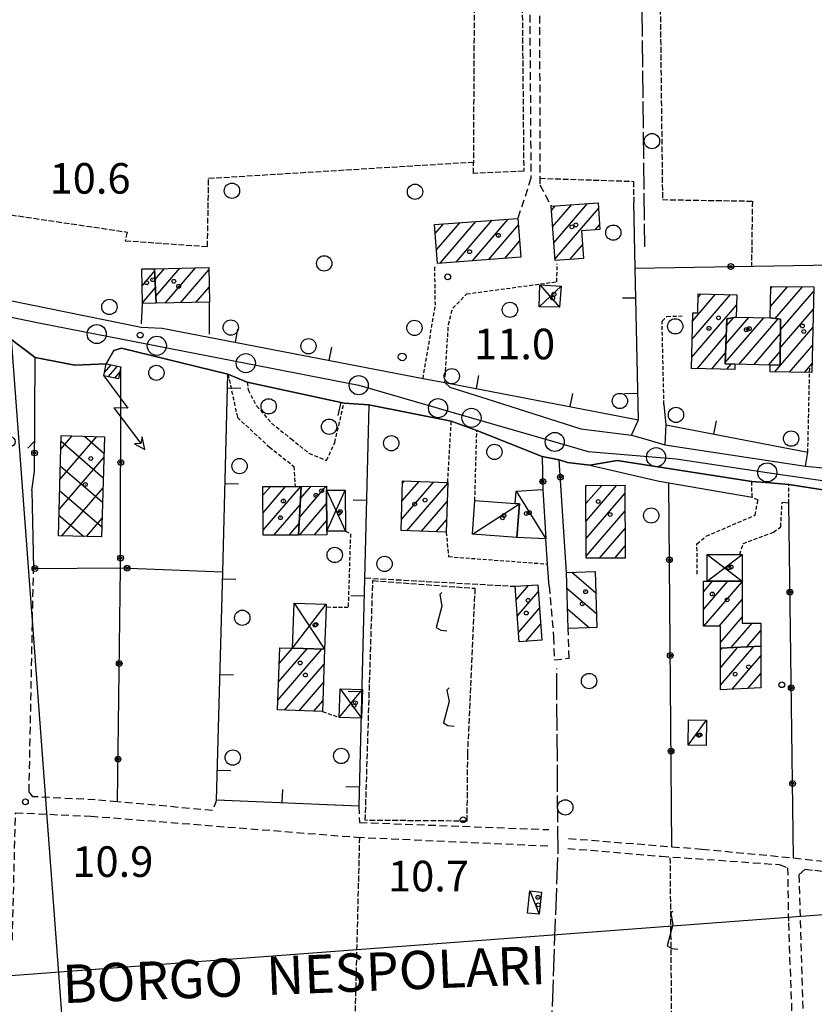
# Model space of a CAD drawing. Extents: x 1740553 to 1744863, y 5045719 to 5048848.
# Drawn here: x 1743018 to 1743226, y 5046647 to 5046905 of the extents above; entities that cross this region are included whole.
import ezdxf

# ---------------------------------------------------------------- set-up
doc = ezdxf.new("R2010")
doc.units = 0
for name, pattern in [('C', [10, 5, 5]), ('L17', [8, 7, -1]), ('L3', [1.5, 1, -0.5]), ('L5', [2, 1.5, -0.5]), ('L7', [3, 2, -1])]:
    doc.linetypes.add(name, pattern=pattern)
for name, color, linetype in [('11B2', 1, 'C'), ('11D4', 1, 'C'), ('14F6', 4, 'C'), ('16A1', 1, 'C'), ('17A1', 1, 'C'), ('17B2', 1, 'C'), ('17C3', 1, 'C'), ('17D4', 1, 'C'), ('17I9', 1, 'C'), ('19A1', 1, 'C'), ('19B2', 1, 'C'), ('19C3', 2, 'C'), ('1A1', 4, 'C'), ('1AJ36', 1, 'C'), ('1AP41', 7, 'CONTINUOUS'), ('1B2', 4, 'C'), ('1C3', 1, 'C'), ('1D4', 1, 'C'), ('1I9', 4, 'C'), ('21I9', 1, 'C'), ('21J10', 1, 'C'), ('24J10', 1, 'C'), ('24J10A', 1, 'C'), ('298', 7, 'CONTINUOUS'), ('2E5', 3, 'C'), ('2J10', 2, 'L7'), ('2L12', 1, 'L3'), ('3A1', 1, 'C'), ('3B2', 1, 'C'), ('4E5', 2, 'L17'), ('4J10B', 3, 'C'), ('5A1', 2, 'L5'), ('5F6', 1, 'C'), ('5I9', 2, 'L5'), ('5J10', 2, 'L5'), ('8J10', 4, 'C'), ('A2E5', 1, 'C'), ('I2E5', 7, 'CONTINUOUS'), ('N2P16', 2, 'C')]:
    doc.layers.add(name, color=color, linetype=linetype)

# ---------------------------------------------------------------- blocks, each defined once
blk = doc.blocks.new('5F6')
at = {"layer": '5F6'}
blk.add_circle((0, 0), 2, dxfattribs=at)
blk = doc.blocks.new('1AJ36')
at = {"layer": '1AJ36'}
for radius in [0.5, 0.01]:
    blk.add_circle((0, 0), radius, dxfattribs=at)
blk = doc.blocks.new('11B2')
at = {"layer": '11B2'}
blk.add_circle((0, 0), 0.75, dxfattribs=at)
blk = doc.blocks.new('4J10B')
at = {"layer": '4J10B'}
blk.add_circle((-0.05359, 0.01837), 1.00716, dxfattribs=at)
blk = doc.blocks.new('11D4')
at = {"layer": '11D4'}
for radius in [0.5, 0.01]:
    blk.add_circle((0, 0), radius, dxfattribs=at)
blk = doc.blocks.new('24J10')
at = {"layer": '24J10'}
for p, q in [((14.70259, 16.37623), (11.8266, 14.60196)), ((14.23736, 13.31158), (14.70259, 16.37623)), ((7.00509, 5.2064), (13.60295, 14.88423)), ((11.8266, 14.60196), (13.56066, 14.88423)), ((13.60295, 14.88423), (14.23736, 13.31158)), ((-0.01571, 0.00456), (5.94774, 8.71461)), ((5.94774, 8.71461), (7.00509, 5.2064))]:
    blk.add_line(p, q, dxfattribs=at)
blk = doc.blocks.new('N2P16')
at = {"layer": 'N2P16'}
blk.add_circle((0, -0.00928), 2.5, dxfattribs=at)
blk = doc.blocks.new('19B2')
at = {"layer": '19B2'}
for centre, radius in [((0, 0), 0.75), ((0, -0.02417), 0.32738)]:
    blk.add_circle(centre, radius, dxfattribs=at)
blk = doc.blocks.new('19C3')
at = {"layer": '19C3'}
for points in [[(-6.32083, -0.02486), (-4.55306, 1.74291)], [(6.17917, -0.02486), (7.94694, -1.79262)]]:
    blk.add_lwpolyline(points, dxfattribs=at)
blk.add_circle((-0.07083, -0.02486), 1.25, dxfattribs=at)
blk = doc.blocks.new('19A1')
at = {"layer": '19A1'}
blk.add_line((0, 0), (0, 3.50512), dxfattribs=at)
blk = doc.blocks.new('21J10')
at = {"layer": '21J10'}
for p, q in [((0.52138, 5.54047), (-0.0695, 5.01911)), ((-0.0695, 5.01911), (0.52451, 1.99602)), ((0.52451, 1.99602), (-0.95702, -3.53226)), ((-0.95702, -3.53226), (0.22472, -4.25239)), ((0.22472, -4.25239), (1.83546, -4.45339))]:
    blk.add_line(p, q, dxfattribs=at)
blk = doc.blocks.new('21I9')
at = {"layer": '21I9'}
for p, q in [((-1.31112, 10.00043), (-1.90323, 9.47621)), ((-1.90323, 9.47621), (-1.31112, 6.45189)), ((-1.31112, 6.45189), (-2.79141, 0.92746)), ((-2.79141, 0.92746), (-1.60717, 0.20162)), ((-1.60717, 0.20162), (0, 0))]:
    blk.add_line(p, q, dxfattribs=at)

msp = doc.modelspace()

# ---------------------------------------------------------------- linework, layer by layer
at = {"layer": '16A1'}
for p, q in [((1743084.5052, 5045907.64458), (1742876.71708, 5048681.44165)), ((1740716.94743, 5046482.41389), (1743965.85922, 5046725.7683))]:
    msp.add_line(p, q, dxfattribs=at)
at = {"layer": '17A1'}
for p, q in [((1743157.40962, 5046854.64783, -3333), (1743158.41618, 5046855.8174, -3333)), ((1743157.71829, 5046850.4066, -3333), (1743162.63761, 5046856.12258, -3333)), ((1743158.02696, 5046846.16537, -3333), (1743166.85905, 5046856.42775, -3333)), ((1743158.33462, 5046841.92407, -3333), (1743169.7048, 5046855.13556, -3333)), ((1743132.4941, 5046841.15685, -3333), (1743141.89728, 5046852.0828, -3333)), ((1743136.72191, 5046841.47053, -3333), (1743146.12786, 5046852.3997, -3333)), ((1743127.02619, 5046848.60202, -3333), (1743129.20354, 5046851.13197, -3333)), ((1743127.34309, 5046844.37144, -3333), (1743133.43512, 5046851.44894, -3333)), ((1743128.26621, 5046840.84417, -3333), (1743137.6657, 5046851.76583, -3333)), ((1743140.9498, 5046841.78321, -3333), (1743148.77064, 5046850.87166, -3333)), ((1743168.87774, 5046849.57468, -3333), (1743170.01347, 5046850.89433, -3333)), ((1743145.17769, 5046842.09589, -3333), (1743149.08761, 5046846.64008, -3333)), ((1743162.20547, 5046841.82188, -3333), (1743165.51669, 5046845.66934, -3333)), ((1743053.70249, 5046836.59779, -3333), (1743056.18061, 5046839.47722, -3333)), ((1743053.90875, 5046832.23758, -3333), (1743060.21098, 5046839.56148, -3333)), ((1743056.29881, 5046830.41481, -3333), (1743064.24235, 5046839.64583, -3333)), ((1743060.32642, 5046830.49586, -3333), (1743067.74046, 5046839.11055, -3333)), ((1743050.27592, 5046834.97316, -3333), (1743053.59729, 5046838.8324, -3333)), ((1743050.36308, 5046830.47565, -3333), (1743053.80355, 5046834.47219, -3333)), ((1743064.3541, 5046830.57592, -3333), (1743067.82855, 5046834.61411, -3333)), ((1743214.71386, 5046829.5401, -3333), (1743219.16912, 5046834.71685, -3333)), ((1743214.81114, 5046834.25302, -3333), (1743215.24753, 5046834.76008, -3333)), ((1743215.97557, 5046826.40626, -3333), (1743223.08978, 5046834.67255, -3333)), ((1743194.2537, 5046821.02329, -3333), (1743204.25751, 5046832.64713, -3333)), ((1743194.34822, 5046825.73299, -3333), (1743200.36729, 5046832.7268, -3333)), ((1743195.78696, 5046832.00461, -3333), (1743196.47615, 5046832.80541, -3333)), ((1743217.35808, 5046823.41385, -3333), (1743226.00381, 5046833.45968, -3333)), ((1743194.15919, 5046816.31359, -3333), (1743205.83191, 5046829.8777, -3333)), ((1743217.32353, 5046818.77383, -3333), (1743225.91022, 5046828.75105, -3333)), ((1743202.90694, 5046814.88882, -3333), (1743212.9791, 5046826.59099, -3333)), ((1743203.0781, 5046819.6865, -3333), (1743209.08795, 5046826.66959, -3333)), ((1743203.24919, 5046824.48518, -3333), (1743205.07411, 5046826.60562, -3333)), ((1743206.44203, 5046814.39542, -3333), (1743216.70786, 5046826.32371, -3333)), ((1743215.8478, 5046812.46032, -3333), (1743225.81571, 5046824.04135, -3333)), ((1743195.50571, 5046813.27937, -3333), (1743203.16802, 5046822.18144, -3333)), ((1743210.3331, 5046814.31781, -3333), (1743217.35043, 5046822.47155, -3333)), ((1743219.73994, 5046812.38179, -3333), (1743225.72112, 5046819.33265, -3333)), ((1743199.39777, 5046813.20184, -3333), (1743202.99686, 5046817.38376, -3333)), ((1743214.22424, 5046814.23921, -3333), (1743217.31589, 5046817.83153, -3333)), ((1743203.28984, 5046813.12431, -3333), (1743204.43202, 5046814.45146, -3333)), ((1743223.63101, 5046812.30418, -3333), (1743225.62753, 5046814.62402, -3333)), ((1743081.9075, 5046780.17204, -3333), (1743083.86243, 5046782.44463, -3333)), ((1743081.93654, 5046775.607, -3333), (1743087.84398, 5046782.47108, -3333)), ((1743081.96658, 5046771.04202, -3333), (1743091.82737, 5046782.49968, -3333)), ((1743091.45963, 5046774.38171, -3333), (1743098.48334, 5046782.54393, -3333)), ((1743091.73582, 5046779.30359, -3333), (1743094.50278, 5046782.51755, -3333)), ((1743118.14642, 5046773.81225, -3333), (1743126.62977, 5046783.66939, -3333)), ((1743118.30367, 5046778.59484, -3333), (1743122.78015, 5046783.79624, -3333)), ((1743118.461, 5046783.37644, -3333), (1743118.93053, 5046783.92309, -3333)), ((1743119.58059, 5046770.87987, -3333), (1743130.27734, 5046783.30778, -3333)), ((1743166.41893, 5046782.55896, -3333), (1743166.58046, 5046782.74556, -3333)), ((1743166.4452, 5046777.99069, -3333), (1743170.56009, 5046782.77087, -3333)), ((1743166.47154, 5046773.42143, -3333), (1743174.5398, 5046782.79518, -3333)), ((1743166.49789, 5046768.85216, -3333), (1743176.6364, 5046780.6325, -3333)), ((1743084.80218, 5046769.73803, -3333), (1743091.64514, 5046777.68914, -3333)), ((1743091.45637, 5046769.77914, -3333), (1743098.55028, 5046778.02184, -3333)), ((1743123.42836, 5046770.75088, -3333), (1743130.11633, 5046778.52189, -3333)), ((1743166.52424, 5046764.2829, -3333), (1743176.66459, 5046776.06538, -3333)), ((1743088.78189, 5046769.76234, -3333), (1743091.36887, 5046772.76826, -3333)), ((1743095.43508, 5046769.80337, -3333), (1743098.58216, 5046773.45901, -3333)), ((1743127.27706, 5046770.62296, -3333), (1743129.95631, 5046773.73609, -3333)), ((1743170.00659, 5046763.73039, -3333), (1743176.69278, 5046771.49826, -3333)), ((1743173.98537, 5046763.75362, -3333), (1743176.7209, 5046766.93214, -3333)), ((1743148.14954, 5046752.78824, -3333), (1743151.44885, 5046756.62076, -3333)), ((1743197.16561, 5046750.32301, -3333), (1743203.52413, 5046757.71231, -3333)), ((1743197.16602, 5046754.92336, -3333), (1743199.56664, 5046757.71274, -3333)), ((1743197.32289, 5046745.90696, -3333), (1743207.31287, 5046757.51471, -3333)), ((1743148.4499, 5046748.53737, -3333), (1743153.95877, 5046754.93835, -3333)), ((1743201.27954, 5046745.90447, -3333), (1743207.31153, 5046752.91329, -3333)), ((1743148.75025, 5046744.28649, -3333), (1743154.25913, 5046750.68747, -3333)), ((1743150.70392, 5046741.95666, -3333), (1743154.55949, 5046746.4366, -3333)), ((1743201.62503, 5046741.70712, -3333), (1743207.31012, 5046748.31286, -3333)), ((1743204.40989, 5046740.34416, -3333), (1743209.93545, 5046746.76345, -3333)), ((1743208.52161, 5046740.52077, -3333), (1743212.19166, 5046744.78623, -3333)), ((1743085.85333, 5046726.58361, -3333), (1743097.32962, 5046739.91835, -3333)), ((1743086.01797, 5046731.37478, -3333), (1743093.48553, 5046740.05163, -3333)), ((1743086.18268, 5046736.16495, -3333), (1743089.64245, 5046740.18499, -3333)), ((1743201.62274, 5046730.47742, -3333), (1743210.33306, 5046740.59829, -3333)), ((1743201.62407, 5046735.07885, -3333), (1743206.22234, 5046740.42176, -3333)), ((1743201.62541, 5046739.68028, -3333), (1743202.11162, 5046740.24523, -3333)), ((1743204.69645, 5046729.44901, -3333), (1743212.19263, 5046738.15911, -3333)), ((1743087.56151, 5046723.96962, -3333), (1743097.9113, 5046735.99544, -3333)), ((1743208.83939, 5046729.66406, -3333), (1743212.19122, 5046733.55868, -3333)), ((1743091.40567, 5046723.83535, -3333), (1743097.74666, 5046731.20427, -3333)), ((1743095.24876, 5046723.70199, -3333), (1743097.58202, 5046726.41311, -3333))]:
    msp.add_line(p, q, dxfattribs=at)
at = {"layer": '17B2'}
for p, q in [((1743028.80143, 5046784.34071, -3333), (1743038.41872, 5046795.51435, -3333)), ((1743029.02151, 5046792.26107, -3333), (1743031.97384, 5046795.6915, -3333)), ((1743035.22493, 5046795.60206, -3333), (1743040.32234, 5046791.21508, -3333)), ((1743029.07775, 5046794.29516, -3333), (1743040.14411, 5046784.77112, -3333)), ((1743028.58242, 5046776.41942, -3333), (1743040.28934, 5046790.02216, -3333)), ((1743028.89944, 5046787.85219, -3333), (1743039.96588, 5046778.32716, -3333)), ((1743028.72022, 5046781.40815, -3333), (1743039.78758, 5046771.88419, -3333)), ((1743029.26749, 5046769.54971, -3333), (1743040.07026, 5046782.10188, -3333)), ((1743028.54199, 5046774.96419, -3333), (1743035.01694, 5046769.39166, -3333)), ((1743035.71238, 5046769.37255, -3333), (1743039.85118, 5046774.18159, -3333))]:
    msp.add_line(p, q, dxfattribs=at)
at = {"layer": '17C3'}
for p, q in [((1743148.18875, 5046781.23856, -3333), (1743155.90858, 5046768.76702, -3333)), ((1743136.71205, 5046770.02491, -3333), (1743149.05622, 5046777.91873, -3333)), ((1743193.14847, 5046714.79508, -3333), (1743198.00763, 5046721.36804, -3333)), ((1743151.7732, 5046676.69555, -3333), (1743154.18902, 5046670.59231, -3333))]:
    msp.add_line(p, q, dxfattribs=at)
at = {"layer": '17D4'}
for p, q in [((1743154.18059, 5046829.48579, -3333), (1743159.91414, 5046834.85557, -3333)), ((1743154.34726, 5046835.21383, -3333), (1743159.55965, 5046829.3321, -3333)), ((1743098.5264, 5046781.48708, -3333), (1743103.51092, 5046770.80143, -3333)), ((1743098.6013, 5046770.76664, -3333), (1743103.42873, 5046781.52534, -3333)), ((1743198.13748, 5046757.713, -3333), (1743207.32073, 5046764.72017, -3333)), ((1743198.13767, 5046764.72632, -3333), (1743207.31318, 5046757.71131, -3333)), ((1743089.68763, 5046740.18436, -3333), (1743098.45539, 5046751.68049, -3333)), ((1743090.09749, 5046751.97109, -3333), (1743098.0456, 5046739.89275, -3333)), ((1743101.85433, 5046722.10271, -3333), (1743107.98667, 5046729.35171, -3333)), ((1743102.12535, 5046729.57058, -3333), (1743107.70766, 5046721.88325, -3333))]:
    msp.add_line(p, q, dxfattribs=at)
at = {"layer": '17I9'}
for p, q in [((1743162.76777, 5046760.03303, -3333), (1743169.02939, 5046754.64409, -3333)), ((1743168.70106, 5046760.20567, -3333), (1743168.87051, 5046760.0589, -3333)), ((1743161.474, 5046755.86934, -3333), (1743169.18827, 5046749.22928, -3333)), ((1743161.63288, 5046750.45453, -3333), (1743167.35528, 5046745.52966, -3333))]:
    msp.add_line(p, q, dxfattribs=at)
at = {"layer": '1A1'}
for points in [[(1743157.33096, 5046855.73811, 15.063), (1743169.59718, 5046856.62584, 15.063), (1743170.10266, 5046849.66343, 15.063), (1743165.25592, 5046849.31141, 15.063), (1743165.77351, 5046842.08013, 15.063), (1743158.36309, 5046841.5441, 15.063), (1743157.33096, 5046855.73811, 15.063)], [(1743127.6109, 5046840.79609, 17.223), (1743126.84989, 5046850.95566, 17.223), (1743148.64208, 5046852.58803, 17.223), (1743149.40458, 5046842.4085, 17.223), (1743127.6109, 5046840.79609, 17.223)], [(1743053.56917, 5046839.42201, 12.967), (1743053.99659, 5046830.36873, 12.967), (1743050.36641, 5046830.29739, 12.967), (1743050.18981, 5046839.3494, 12.967), (1743053.56917, 5046839.42201, 12.967)], [(1743053.56917, 5046839.42201, 16.887), (1743067.72902, 5046839.71845, 16.887), (1743067.90704, 5046830.64749, 16.887), (1743053.99659, 5046830.36873, 16.887), (1743053.56917, 5046839.42201, 16.887)], [(1743214.68322, 5046814.23047, 14.023), (1743217.28895, 5046814.26819, 14.023), (1743217.37948, 5046826.24765, 14.023), (1743214.65249, 5046826.55687, 14.023), (1743214.82198, 5046834.76431, 14.023), (1743226.02773, 5046834.63989, 14.023), (1743225.58061, 5046812.26468, 14.023), (1743214.64957, 5046812.48389, 14.023), (1743214.68322, 5046814.23047, 14.023)], [(1743205.40748, 5046814.41621, 14.023), (1743205.38202, 5046813.08245, 14.023), (1743194.09854, 5046813.30735, 14.023), (1743194.3917, 5046827.91054, 14.023), (1743195.70951, 5046827.88389, 14.023), (1743195.80217, 5046832.81911, 14.023), (1743205.88565, 5046832.61464, 14.023), (1743205.77031, 5046826.737, 14.023), (1743203.31299, 5046826.27111, 14.023), (1743202.89344, 5046814.5067, 14.023), (1743205.40748, 5046814.41621, 14.023)], [(1743214.68322, 5046814.23047, 16.327), (1743205.40748, 5046814.41621, 16.327), (1743202.89344, 5046814.5067, 16.327), (1743203.31299, 5046826.27111, 16.327), (1743205.77031, 5046826.737, 16.327), (1743214.65249, 5046826.55687, 16.327), (1743217.37948, 5046826.24765, 16.327), (1743217.28895, 5046814.26819, 16.327), (1743214.68322, 5046814.23047, 16.327)], [(1743091.91658, 5046782.50034, 15.574), (1743091.20079, 5046769.77705, 15.574), (1743081.97428, 5046769.72077, 15.574), (1743081.89271, 5046782.43148, 15.574), (1743090.34995, 5046782.4883, 15.574), (1743091.91658, 5046782.50034, 15.574)], [(1743091.91658, 5046782.50034, 17.478), (1743098.5174, 5046782.54447, 17.478), (1743098.5264, 5046781.48708, 17.478), (1743098.6013, 5046770.76664, 17.478), (1743098.60884, 5046769.82247, 17.478), (1743091.20079, 5046769.77705, 17.478), (1743091.91658, 5046782.50034, 17.478)], [(1743118.47916, 5046783.93742, 17.606), (1743130.28534, 5046783.54907, 17.606), (1743129.84894, 5046770.5368, 17.606), (1743118.05136, 5046770.9308, 17.606), (1743118.47916, 5046783.93742, 17.606)], [(1743166.418, 5046782.74543, 14.566), (1743176.62289, 5046782.80779, 14.566), (1743176.74017, 5046763.76942, 14.566), (1743166.52807, 5046763.70952, 14.566), (1743166.418, 5046782.74543, 14.566)], [(1743153.82825, 5046756.78796, 13.256), (1743154.85514, 5046742.24855, 13.256), (1743148.92313, 5046741.83129, 13.256), (1743147.89716, 5046756.37177, 13.256), (1743153.82825, 5046756.78796, 13.256)], [(1743201.62581, 5046740.22388, 14.95), (1743201.62355, 5046745.90416, 14.95), (1743197.16542, 5046745.9072, 14.95), (1743197.16549, 5046757.71541, 14.95), (1743198.13748, 5046757.713, 14.95), (1743207.31318, 5046757.71131, 14.95), (1743207.3097, 5046746.76534, 14.95), (1743212.19102, 5046746.76291, 14.95), (1743212.19247, 5046740.67839, 14.95), (1743201.62581, 5046740.22388, 14.95)], [(1743098.0456, 5046739.89275, 14.838), (1743097.48599, 5046723.62486, 14.838), (1743085.76568, 5046724.03168, 14.838), (1743086.32521, 5046740.30057, 14.838), (1743089.68763, 5046740.18436, 14.838), (1743098.0456, 5046739.89275, 14.838)], [(1743201.62581, 5046740.22388, 17.782), (1743212.19247, 5046740.67839, 17.782), (1743212.19004, 5046729.83882, 17.782), (1743201.62243, 5046729.28996, 17.782), (1743201.62581, 5046740.22388, 17.782)]]:
    msp.add_polyline3d(points, close=True, dxfattribs=at)
at = {"layer": '1AP41'}
msp.add_polyline3d([(1743015.19182, 5046821.64519, 9.97), (1743022.29682, 5046816.23019, 10.342), (1743032.69129, 5046814.17659, 10.671), (1743040.8724, 5046814.58581, 13.048), (1743042.94285, 5046818.00736, 10.392), (1743044.93334, 5046818.62682, 10.392), (1743072.76826, 5046811.87422, 10.44), (1743077.83434, 5046809.72638, 10.12), (1743103.14144, 5046804.2928, 10.26), (1743109.62033, 5046803.78222, 10.227), (1743131.20454, 5046799.51496, 10.19), (1743137.87699, 5046797.14344, 10.52), (1743154.99714, 5046790.34744, 10.387), (1743159.46679, 5046789.46772, 10.352), (1743161.64376, 5046788.74924, 10.335), (1743167.49675, 5046788.01225, 10.29), (1743174.57031, 5046789.28324, 10.63), (1743209.81798, 5046783.78591, 10.774), (1743214.66989, 5046783.38613, 10.446), (1743219.52288, 5046782.98543, 10.118), (1743266.38431, 5046775.67925, 10.07)], dxfattribs=at)
at = {"layer": '1B2'}
msp.add_polyline3d([(1743039.71421, 5046769.26212, 16.758), (1743028.39319, 5046769.57347, 16.758), (1743029.11867, 5046795.77048, 16.758), (1743040.43977, 5046795.45813, 16.758), (1743039.71421, 5046769.26212, 16.758)], close=True, dxfattribs=at)
at = {"layer": '1C3'}
for points in [[(1743148.38991, 5046769.14055, 14.226), (1743149.05622, 5046777.91873, 14.226), (1743147.93765, 5046778.00343, 14.226), (1743148.18875, 5046781.23856, 14.226), (1743155.19878, 5046781.69745, 14.226), (1743155.90858, 5046768.76702, 14.226), (1743148.38991, 5046769.14055, 14.226)], [(1743137.37835, 5046778.8031, 14.745), (1743147.93765, 5046778.00343, 14.745), (1743149.05622, 5046777.91873, 14.745), (1743148.38991, 5046769.14055, 14.745), (1743136.71205, 5046770.02491, 14.745), (1743137.37835, 5046778.8031, 14.745)], [(1743193.26938, 5046721.4554, 13.251), (1743198.00763, 5046721.36804, 13.251), (1743197.88809, 5046714.7028, 13.251), (1743193.14847, 5046714.79508, 13.251), (1743193.26938, 5046721.4554, 13.251)], [(1743151.7732, 5046676.69555, 13.659), (1743154.78883, 5046676.38889, 13.659), (1743154.18902, 5046670.59231, 13.659), (1743151.18029, 5046670.90048, 13.659), (1743151.7732, 5046676.69555, 13.659)]]:
    msp.add_polyline3d(points, close=True, dxfattribs=at)
at = {"layer": '1D4'}
for points in [[(1743159.91414, 5046834.85557, 13.353), (1743159.55965, 5046829.3321, 13.353), (1743154.18059, 5046829.48579, 13.353), (1743154.34726, 5046835.21383, 13.353), (1743159.91414, 5046834.85557, 13.353)], [(1743098.5264, 5046781.48708, 17.193), (1743103.42873, 5046781.52534, 17.193), (1743103.51092, 5046770.80143, 17.193), (1743098.6013, 5046770.76664, 17.193), (1743098.5264, 5046781.48708, 17.193)], [(1743198.13748, 5046757.713, 14.134), (1743198.13767, 5046764.72632, 14.134), (1743206.68592, 5046764.71976, 14.134), (1743207.32073, 5046764.72017, 14.134), (1743207.31318, 5046757.71131, 14.134), (1743198.13748, 5046757.713, 14.134)], [(1743089.68763, 5046740.18436, 14.239), (1743090.09749, 5046751.97109, 14.239), (1743098.45539, 5046751.68049, 14.239), (1743098.42886, 5046750.8832, 14.239), (1743098.0456, 5046739.89275, 14.239), (1743089.68763, 5046740.18436, 14.239)], [(1743102.12535, 5046729.57058, 14.461), (1743107.98667, 5046729.35171, 14.461), (1743107.70766, 5046721.88325, 14.461), (1743101.85433, 5046722.10271, 14.461), (1743102.12535, 5046729.57058, 14.461)]]:
    msp.add_polyline3d(points, close=True, dxfattribs=at)
at = {"layer": '1I9'}
msp.add_polyline3d([(1743161.35272, 5046759.99222, 13.382), (1743168.86621, 5046760.21002, 13.382), (1743169.29564, 5046745.58675, 13.382), (1743161.78244, 5046745.36496, 13.382), (1743161.35272, 5046759.99222, 13.382)], close=True, dxfattribs=at)
at = {"layer": '24J10A'}
for p, q in [((1743040.43721, 5046812.2686, -3333), (1743042.19293, 5046814.30864, -3333)), ((1743041.43892, 5046811.13313, -3333), (1743043.86913, 5046813.95581, -3333)), ((1743043.13265, 5046810.80067, -3333), (1743044.49073, 5046812.37867, -3333))]:
    msp.add_line(p, q, dxfattribs=at)
at = {"layer": '298'}
for points in [[(1743005.79135, 5046833.13634, 9.88), (1743050.05931, 5046824.15467, 9.48), (1743055.56481, 5046823.86603, 9.849), (1743123.80859, 5046810.70196, 9.92), (1743129.51223, 5046809.65592, 9.96), (1743130.78617, 5046808.44757, 9.89), (1743140.4785, 5046805.40467, 9.88), (1743165.12148, 5046797.55047, 9.82), (1743178.33525, 5046795.92367, 9.77), (1743182.71209, 5046794.66292, 9.635), (1743187.08893, 5046793.40217, 9.5), (1743223.9057, 5046787.76361, 9.49), (1743229.38034, 5046787.27108, 9.57)], [(1743266.38431, 5046775.67925, 10.07), (1743219.52288, 5046782.98543, 10.118), (1743214.66989, 5046783.38613, 10.446), (1743209.81798, 5046783.78591, 10.774), (1743174.57031, 5046789.28324, 10.63), (1743167.49675, 5046788.01225, 10.29), (1743161.64376, 5046788.74924, 10.335), (1743159.46679, 5046789.46772, 10.352), (1743154.99714, 5046790.34744, 10.387), (1743137.87699, 5046797.14344, 10.52), (1743131.20454, 5046799.51496, 10.19), (1743109.62033, 5046803.78222, 10.227), (1743103.14144, 5046804.2928, 10.26), (1743077.83434, 5046809.72638, 10.12), (1743072.76826, 5046811.87422, 10.44), (1743044.93334, 5046818.62682, 10.392), (1743042.94285, 5046818.00736, 10.392), (1743040.8724, 5046814.58581, 13.048), (1743032.69129, 5046814.17659, 10.671), (1743022.29682, 5046816.23019, 10.342), (1743015.19182, 5046821.64519, 9.97)]]:
    msp.add_polyline3d(points, dxfattribs=at)
at = {"layer": '2E5'}
for points in [[(1743006.28153, 5046836.94197, 9.88), (1743005.79135, 5046833.13634, 9.88), (1743050.05931, 5046824.15467, 9.48)], [(1743040.8724, 5046814.58581, 13.048), (1743042.94285, 5046818.00736, 10.392), (1743044.93334, 5046818.62682, 10.392), (1743072.76826, 5046811.87422, 10.44)], [(1743129.51223, 5046809.65592, 9.96), (1743130.78617, 5046808.44757, 9.89), (1743140.4785, 5046805.40467, 9.88), (1743165.12148, 5046797.55047, 9.82), (1743178.33525, 5046795.92367, 9.77), (1743180.19019, 5046799.93283, 9.77)], [(1743187.31172, 5046798.58181, 9.52), (1743187.08893, 5046793.40217, 9.5), (1743223.9057, 5046787.76361, 9.49), (1743224.49927, 5046791.44762, 9.49)], [(1743167.49675, 5046788.01225, 10.29), (1743174.57031, 5046789.28324, 10.63), (1743209.81798, 5046783.78591, 10.774)], [(1743219.52288, 5046782.98543, 10.118), (1743266.38431, 5046775.67925, 10.07), (1743281.16398, 5046772.92313, 10.07), (1743290.70993, 5046770.69665, 10.07), (1743303.99105, 5046766.39011, 10.07), (1743321.46555, 5046760.09901, 10.022)]]:
    msp.add_polyline3d(points, dxfattribs=at)
at = {"layer": '2J10'}
for points in [[(1742984.73586, 5046958.58277, 11.339), (1743100.66588, 5046946.43345, 10.414), (1743146.64895, 5046939.98124, 10.414), (1743153.36587, 5046939.6269, 10.43), (1743154.29108, 5046911.58379, 10.478), (1743154.378, 5046861.36686, 10.622), (1743157.33096, 5046855.73811, 10.574)], [(1742984.7103, 5046955.05465, 11.354), (1743054.38103, 5046947.73018, 10.558), (1743134.83664, 5046938.8848, 10.238), (1743151.52769, 5046935.82259, 10.526), (1743152.04034, 5046863.07922, 10.574), (1743148.64208, 5046852.58803, 10.574)], [(1743069.79833, 5046700.48194, 10.26), (1743068.69293, 5046697.76652, 10.652), (1743043.83758, 5046699.99459, 10.73), (1743038.05511, 5046700.51322, 10.748), (1743021.68039, 5046701.34765, 10.748), (1743020.7235, 5046702.60783, 10.764), (1743021.88761, 5046761.02785, 11.07)], [(1743156.8085, 5046756.43151, 11.014), (1743157.9686, 5046743.13967, 10.726), (1743158.12274, 5046737.11875, 10.678), (1743162.0603, 5046737.58518, 10.726), (1743161.78244, 5046745.36496, 10.39)], [(1743107.02524, 5046698.8867, 10.26), (1743107.17179, 5046694.62732, 10.7), (1743156.69704, 5046692.7548, 10.556)], [(1743016.35711, 5046663.82948, 11.036), (1743017.16893, 5046697.13551, 10.876), (1743036.84548, 5046696.27059, 10.556), (1743106.47498, 5046690.75506, 10.748), (1743156.43696, 5046688.48802, 10.652)], [(1743161.89348, 5046690.43318, 10.042), (1743188.9386, 5046688.26683, 10.29), (1743196.80538, 5046687.63755, 10.362), (1743220.78694, 5046685.36007, 10.598), (1743262.44999, 5046680.60197, 10.794), (1743300.79386, 5046676.1328, 11.034), (1743318.62459, 5046677.41725, 10.71)], [(1743161.6567, 5046687.83698, 10.154), (1743186.15454, 5046685.78972, 10.49), (1743216.9844, 5046683.61301, 10.538), (1743219.19315, 5046682.79159, 10.538), (1743219.41133, 5046668.3641, 10.762), (1743220.55261, 5046637.64938, 11.162), (1743221.82889, 5046570.50723, 10.186), (1743220.03265, 5046568.95458, 10.186), (1743213.7929, 5046567.43717, 10.186), (1743161.31252, 5046564.08192, 10.09)], [(1743330.8684, 5046562.06344, 10.442), (1743329.4151, 5046568.18364, 10.538), (1743307.37924, 5046567.5009, 10.298), (1743301.89663, 5046567.88554, 10.346), (1743295.2741, 5046569.79146, 10.346), (1743287.19793, 5046572.49311, 10.394), (1743273.23085, 5046573.29128, 10.314), (1743238.36818, 5046573.34069, 10.282), (1743225.09148, 5046572.96903, 10.298), (1743224.37186, 5046591.15897, 10.714), (1743223.55767, 5046636.96182, 11.034), (1743222.2171, 5046681.00828, 10.602), (1743223.74315, 5046682.39226, 10.506), (1743226.2957, 5046682.10908, 10.698), (1743299.33714, 5046673.716, 10.986), (1743308.12761, 5046673.62226, 10.36)]]:
    msp.add_polyline3d(points, dxfattribs=at)
at = {"layer": '2L12'}
for p, q in [((1743224.49927, 5046791.44762, 9.49), (1743224.98889, 5046813.67056, 9.95)), ((1743130.28534, 5046783.54907, 10.53), (1743131.20454, 5046799.51496, 10.19)), ((1743137.37835, 5046778.8031, 10.52), (1743137.87699, 5046797.14344, 10.52)), ((1743219.48841, 5046778.11675, 10.646), (1743219.52288, 5046782.98543, 10.118)), ((1743097.48599, 5046723.62486, 11.542), (1743101.85433, 5046722.10271, 11.686))]:
    msp.add_line(p, q, dxfattribs=at)
for points in [[(1743123.80859, 5046810.70196, 9.92), (1743127.04232, 5046829.86998, 10.16), (1743126.893, 5046840.01721, 10.16)], [(1743129.51223, 5046809.65592, 9.96), (1743130.4546, 5046824.79013, 10.09), (1743131.56767, 5046829.07668, 10.05), (1743135.2439, 5046832.83112, 10.05), (1743158.77777, 5046836.00804, 10.06), (1743158.94558, 5046840.66305, 10.06)], [(1743186.85563, 5046803.93425, 10.47), (1743186.35511, 5046825.67884, 10.29), (1743187.63826, 5046826.95838, 10.29), (1743191.96895, 5046827.09022, 10.3)], [(1743072.76826, 5046811.87422, 10.44), (1743075.24947, 5046800.50663, 10.25), (1743083.60872, 5046792.7806, 10.25), (1743090.03726, 5046787.70705, 10.44), (1743090.34995, 5046782.4883, 10.45)], [(1743077.83434, 5046809.72638, 10.12), (1743078.047, 5046807.71745, 10.26), (1743080.26511, 5046803.531, 10.26), (1743084.19362, 5046798.99027, 10.26), (1743089.28232, 5046794.96067, 10.26), (1743093.95488, 5046791.15764, 10.26), (1743098.5935, 5046789.28066, 10.26), (1743100.70082, 5046793.99069, 10.26), (1743103.14144, 5046804.2928, 10.26)], [(1743195.5611, 5046759.57296, 10.806), (1743195.48713, 5046767.46931, 10.806), (1743197.91276, 5046769.49634, 10.854), (1743210.69879, 5046774.95913, 10.886), (1743211.46219, 5046778.8795, 10.934), (1743209.92874, 5046779.69633, 10.694), (1743209.81798, 5046783.78591, 10.774)], [(1743206.68592, 5046764.71976, 10.758), (1743207.59448, 5046767.5458, 10.806), (1743215.48749, 5046770.54299, 10.71), (1743217.42024, 5046771.93337, 10.486), (1743217.78568, 5046778.24796, 10.55)], [(1743103.51092, 5046770.80143, 10.694), (1743104.82597, 5046770.08859, 10.742), (1743104.21043, 5046750.79175, 11.254), (1743098.42886, 5046750.8832, 11.11)], [(1743129.84894, 5046770.5368, 10.49), (1743130.48639, 5046764.12886, 10.68), (1743156.38492, 5046762.19356, 10.614)]]:
    msp.add_polyline3d(points, dxfattribs=at)
at = {"layer": '3A1'}
for p, q in [((1743050.10437, 5046825.01252, 9.557), (1743050.36641, 5046830.29739, 10.028)), ((1743055.56481, 5046823.86603, 9.849), (1743123.80859, 5046810.70196, 9.92)), ((1743077.83434, 5046809.72638, 10.12), (1743103.14144, 5046804.2928, 10.26)), ((1743109.62033, 5046803.78222, 10.227), (1743131.20454, 5046799.51496, 10.19)), ((1743167.49675, 5046788.01225, 10.29), (1743185.60419, 5046783.82153, 10.705))]:
    msp.add_line(p, q, dxfattribs=at)
for points in [[(1743129.51223, 5046809.65592, 9.96), (1743180.19019, 5046799.93283, 9.77), (1743179.32741, 5046839.58121, 10.526), (1743178.95921, 5046856.74743, 10.576)], [(1743109.62033, 5046803.78222, 10.227), (1743107.02524, 5046698.8867, 10.26), (1743069.79833, 5046700.48194, 10.26), (1743071.38678, 5046760.13226, 10.825), (1743072.76826, 5046811.87422, 10.44)], [(1743186.85563, 5046803.93425, 10.47), (1743187.31172, 5046798.58181, 9.52), (1743224.49927, 5046791.44762, 9.49)]]:
    msp.add_polyline3d(points, dxfattribs=at)
at = {"layer": '3B2'}
for p, q in [((1743067.92909, 5046822.29295, 10.445), (1743067.90704, 5046830.64749, 10.518)), ((1743022.29682, 5046816.23019, 10.342), (1743032.69129, 5046814.17659, 10.671)), ((1743188.9386, 5046688.26683, 10.29), (1743188.09578, 5046783.4014, 10.715)), ((1743043.83758, 5046699.99459, 10.73), (1743044.6688, 5046761.17175, 10.952)), ((1743044.6688, 5046761.17175, 10.952), (1743071.38678, 5046760.13226, 10.825))]:
    msp.add_line(p, q, dxfattribs=at)
for points in [[(1743179.32741, 5046839.58121, 10.526), (1743231.15737, 5046840.42678, 10.584), (1743232.58073, 5046790.34902, 9.75)], [(1743021.43004, 5046781.46282, 11.168), (1743022.13659, 5046786.36979, 11.163), (1743022.29682, 5046816.23019, 10.342)], [(1743021.43004, 5046781.46282, 11.168), (1743021.88761, 5046761.02785, 11.07), (1743044.6688, 5046761.17175, 10.952), (1743044.76474, 5046813.76816, 13)], [(1743137.87699, 5046797.14344, 10.52), (1743154.99714, 5046790.34744, 10.387), (1743155.19878, 5046781.69745, 10.411)], [(1743161.35272, 5046759.99222, 10.666), (1743159.46679, 5046789.46772, 10.352), (1743161.64376, 5046788.74924, 10.335)], [(1743185.60419, 5046783.82153, 10.705), (1743188.09578, 5046783.4014, 10.715), (1743209.92874, 5046779.69633, 10.694)], [(1743220.78694, 5046685.36007, 10.598), (1743219.48841, 5046778.11675, 10.646), (1743217.78568, 5046778.24796, 10.55)], [(1743156.8085, 5046756.43151, 11.014), (1743156.38492, 5046762.19356, 10.614), (1743155.90858, 5046768.76702, 10.546)]]:
    msp.add_polyline3d(points, dxfattribs=at)
at = {"layer": '4E5'}
for points in [[(1743153.03416, 5047022.61947, 11.596), (1743154.66963, 5046918.78091, 10.467), (1743157.51765, 5046916.62839, 10.477), (1743180.94757, 5046915.12802, 10.654), (1743181.74815, 5046845.14112, 10.561)], [(1743154.57906, 5046430.33276, 9.361), (1743158.65265, 5046545.41922, 10.157), (1743154.87431, 5046560.17978, 10.141), (1743154.68992, 5046566.52438, 10.14), (1743159.14388, 5046686.66591, 10.393), (1743158.78925, 5046734.91514, 10.681)]]:
    msp.add_polyline3d(points, dxfattribs=at)
at = {"layer": '5A1'}
msp.add_line((1743108.68321, 5046758.54626, 10.982), (1743147.89716, 5046756.37177, 11.814), dxfattribs=at)
for points in [[(1743180.94757, 5046915.12802, 10.654), (1743185.79293, 5046915.40472, 10.558), (1743186.46508, 5046857.48216, 10.702), (1743209.99097, 5046857.09717, 10.606), (1743209.75349, 5046840.07714, 10.56)], [(1743009.99853, 5046854.37103, 10.398), (1743046.42725, 5046848.99831, 10.398), (1743045.86678, 5046846.74693, 10.254), (1743067.41917, 5046845.2072, 10.254), (1743067.71141, 5046863.06272, 10.158), (1743137.0607, 5046867.31367, 10.648)], [(1743154.37515, 5046863.0786, 10.617), (1743178.84354, 5046862.25474, 10.046), (1743178.95921, 5046856.74743, 10.576)], [(1743102.86704, 5046474.05426, 10.454), (1743104.05392, 5046561.25433, 10.31), (1743107.25284, 5046690.72006, 10.747)]]:
    msp.add_polyline3d(points, dxfattribs=at)
at = {"layer": '5I9'}
for points in [[(1743137.44358, 5046937.76828, 10.51), (1743149.52082, 5046935.83674, 10.574), (1743150.15623, 5046864.9088, 10.606), (1743137.04421, 5046864.33381, 10.654), (1743137.44358, 5046937.76828, 10.51)], [(1743137.39057, 5046755.83851, 11.19), (1743135.41902, 5046712.49576, 11.294), (1743135.27574, 5046694.95427, 11.334), (1743108.70544, 5046695.17344, 11.19), (1743110.67106, 5046757.84871, 11.19), (1743137.39057, 5046755.83851, 11.19)]]:
    msp.add_polyline3d(points, close=True, dxfattribs=at)
at = {"layer": '5J10'}
msp.add_line((1743189.52546, 5046565.88624, 10.086), (1743188.51786, 5046685.62275, 10.494), dxfattribs=at)
at = {"layer": '8J10'}
msp.add_polyline3d([(1743040.8724, 5046814.58581, 13.048), (1743044.76474, 5046813.76816, 13), (1743044.14031, 5046810.60336, 13.048), (1743040.26734, 5046811.36329, 13.048), (1743040.8724, 5046814.58581, 13.048)], close=True, dxfattribs=at)
at = {"layer": 'A2E5', "flags": 128}
msp.add_lwpolyline([(1742905.31853, 5046830.13845), (1742949.13074, 5046833.50649), (1742964.92759, 5046833.0761), (1742973.51694, 5046832.84195), (1742988.55201, 5046832.43272), (1743002.02402, 5046829.66091), (1743023.26309, 5046825.30161), (1743038.43419, 5046822.34015), (1743054.15367, 5046819.27434), (1743077.42842, 5046814.73055), (1743106.97568, 5046808.9637), (1743127.73413, 5046802.96074), (1743136.48733, 5046800.43218), (1743158.2791, 5046794.13052), (1743166.99228, 5046791.614), (1743184.79428, 5046790.13532), (1743190.08462, 5046789.69317), (1743213.8776, 5046786.17102), (1743230.72275, 5046783.67593), (1743283.5776, 5046775.84687), (1743303.95867, 5046769.55385), (1743323.20804, 5046762.463), (1743336.34411, 5046754.13497), (1743338.63828, 5046716.61158), (1743341.34591, 5046672.18908), (1743348.08166, 5046648.16553), (1743354.54167, 5046644.77418), (1743357.53114, 5046643.77255), (1743368.32436, 5046640.15818), (1743373.1828, 5046639.83209), (1743378.49757, 5046638.44802), (1743417.44641, 5046628.29955)], dxfattribs=at)
at = {"layer": 'I2E5'}
for points in [[(1743050.05931, 5046824.15467, 9.48), (1743055.56481, 5046823.86603, 9.849), (1743123.80859, 5046810.70196, 9.92), (1743129.51223, 5046809.65592, 9.96)], [(1743015.19182, 5046821.64519, 9.97), (1743022.29682, 5046816.23019, 10.342), (1743032.69129, 5046814.17659, 10.671), (1743040.8724, 5046814.58581, 13.048)], [(1743072.76826, 5046811.87422, 10.44), (1743077.83434, 5046809.72638, 10.12), (1743103.14144, 5046804.2928, 10.26), (1743109.62033, 5046803.78222, 10.227), (1743131.20454, 5046799.51496, 10.19), (1743137.87699, 5046797.14344, 10.52), (1743154.99714, 5046790.34744, 10.387), (1743159.46679, 5046789.46772, 10.352), (1743161.64376, 5046788.74924, 10.335), (1743167.49675, 5046788.01225, 10.29)], [(1743178.33525, 5046795.92367, 9.77), (1743182.71209, 5046794.66292, 9.635), (1743187.08893, 5046793.40217, 9.5)], [(1743223.9057, 5046787.76361, 9.49), (1743229.38034, 5046787.27108, 9.57), (1743234.85399, 5046786.77847, 9.65)], [(1743209.81798, 5046783.78591, 10.774), (1743214.66989, 5046783.38613, 10.446), (1743219.52288, 5046782.98543, 10.118)]]:
    msp.add_polyline3d(points, dxfattribs=at)

# ---------------------------------------------------------------- block references
at = {"layer": '11B2'}
for p in [(1743130.27128, 5046837.29264, 11), (1743049.79226, 5046822.06969, 10.6), (1743217.70198, 5046730.61574, 11.7), (1743019.75939, 5046700.00128, 10.9), (1743134.30034, 5046695.32349, 10.7)]:
    msp.add_blockref('11B2', p, dxfattribs=at)
at = {"layer": '11D4'}
for p in [(1743163.77497, 5046850.87332, 15.063), (1743135.99256, 5046843.85697, 17.223), (1743051.47858, 5046835.74723, 12.967), (1743059.85397, 5046834.80806, 16.887), (1743157.72803, 5046831.70618, 13.353), (1743198.61522, 5046823.82315, 14.023), (1743208.40395, 5046823.48328, 16.327), (1743223.46761, 5046823.00096, 14.023), (1743036.89089, 5046789.8027, 16.758), (1743095.79773, 5046780.15844, 17.478), (1743121.60053, 5046777.84089, 17.606), (1743169.64013, 5046778.54392, 14.566), (1743086.49663, 5046774.30982, 15.574), (1743101.88475, 5046775.56076, 17.193), (1743144.59013, 5046774.26559, 14.745), (1743151.64786, 5046775.6407, 14.226), (1743204.40894, 5046761.43117, 14.134), (1743199.51055, 5046754.33777, 14.95), (1743165.48685, 5046751.76918, 13.382), (1743150.82657, 5046749.37029, 13.256), (1743095.79067, 5046746.36508, 14.239), (1743091.66069, 5046736.32355, 14.838), (1743205.47562, 5046733.38661, 17.782), (1743105.76726, 5046725.20093, 14.461), (1743196.27378, 5046717.53644, 13.251), (1743153.9639, 5046673.07568, 13.659)]:
    msp.add_blockref('11D4', p, dxfattribs=at)
at = {"layer": '19A1'}
for p, rotation in [((1743179.49771, 5046831.75126, -3333), 91.244), ((1743074.70804, 5046820.17313, -3333), 349.084), ((1743099.25877, 5046815.43808, -3333), 349.084), ((1743137.78163, 5046808.06996, -3333), 349.134), ((1743072.67245, 5046808.27966, -3333), 268.474), ((1743162.33664, 5046803.35829, -3333), 349.144), ((1743180.04126, 5046806.75446, -3333), 91.244), ((1743102.27919, 5046804.47693, -3333), 167.884), ((1743199.94431, 5046796.1583, -3333), 349.134), ((1743072.00523, 5046783.28647, -3333), 268.474), ((1743109.00134, 5046778.78762, -3333), 88.58399999999999), ((1743071.33806, 5046758.29229, -3333), 268.474), ((1743108.38335, 5046753.7931, -3333), 88.58399999999999), ((1743070.67182, 5046733.29918, -3333), 268.474), ((1743107.76542, 5046728.79758, -3333), 88.58399999999999), ((1743070.00663, 5046708.30515, -3333), 268.474), ((1743086.95893, 5046699.74649, -3333), 357.544), ((1743107.14641, 5046703.80299, -3333), 88.58399999999999)]:
    msp.add_blockref('19A1', p, dxfattribs=dict(at, rotation=rotation))
at = {"layer": '19B2'}
for p, rotation in [((1743204.32738, 5046839.98861, -3333), 0.9340000000000437), ((1743022.16183, 5046791.22774, -3333), 269.694), ((1743044.71903, 5046788.76537, -3333), 269.894), ((1743159.75556, 5046784.94319, -3333), 93.664), ((1743155.15016, 5046783.76581, -3333), 271.334), ((1743044.67423, 5046763.76366, -3333), 269.894), ((1743022.25948, 5046761.03063, -3333), 180.364), ((1743046.40288, 5046761.10407, -3333), 177.774), ((1743188.27477, 5046763.27147, -3333), 90.504), ((1743219.81399, 5046754.8246, -3333), 270.804), ((1743188.49574, 5046738.26957, -3333), 90.504), ((1743044.32907, 5046736.17101, -3333), 269.224), ((1743220.16422, 5046729.82435, -3333), 270.804), ((1743188.71664, 5046713.26866, -3333), 90.504), ((1743043.98926, 5046711.17127, -3333), 269.224), ((1743220.51444, 5046704.82409, -3333), 270.804)]:
    msp.add_blockref('19B2', p, dxfattribs=dict(at, rotation=rotation))
at = {"layer": '19C3', "rotation": 181.244}
msp.add_blockref('19C3', (1743015.78826, 5046794.14816, -3333), dxfattribs=at)
at = {"layer": '1AJ36'}
for p in [(1743162.77849, 5046850.37245, 10.551), (1743143.52286, 5046848.13478, 10.503), (1743053.07284, 5046836.52857, 10.679), (1743058.59575, 5046836.12791, 10.679), (1743158.08217, 5046832.73561, 10.725), (1743201.11269, 5046826.56463, 10.551), (1743209.18324, 5046823.73722, 10.551), (1743223.07673, 5046824.45699, 10.551), (1743035.45165, 5046782.97545, 11.11), (1743097.26235, 5046781.31819, 10.742), (1743087.2599, 5046778.66043, 10.582), (1743124.33453, 5046778.88411, 10.598), (1743102.16271, 5046775.9336, 10.776), (1743144.98956, 5046774.89124, 10.824), (1743150.84172, 5046775.42386, 10.782), (1743172.77939, 5046775.12749, 10.726), (1743203.8716, 5046761.18733, 10.764), (1743166.34476, 5046754.96351, 10.726), (1743151.33057, 5046752.68353, 10.726), (1743203.39924, 5046752.84589, 10.726), (1743095.51937, 5046746.21137, 11.062), (1743093.03365, 5046733.16394, 10.95), (1743208.99718, 5046735.32324, 10.726), (1743106.09902, 5046725.89973, 11.013), (1743195.95428, 5046717.41021, 10.934), (1743153.87226, 5046675.03551, 10.84)]:
    msp.add_blockref('1AJ36', p, dxfattribs=at)
at = {"layer": '21I9'}
for p in [(1743130.06757, 5046744.70935, -3333), (1743131.93515, 5046719.77664, -3333)]:
    msp.add_blockref('21I9', p, dxfattribs=at)
at = {"layer": '21J10'}
msp.add_blockref('21J10', (1743188.68389, 5046665.89301, -3333), dxfattribs=at)
at = {"layer": '24J10', "rotation": 251.2440000000001}
msp.add_blockref('24J10', (1743040.26734, 5046811.36329, -3333), dxfattribs=at)
at = {"layer": '4J10B', "rotation": 241.194}
msp.add_blockref('4J10B', (1743118.3101, 5046816.31955, 10.129), dxfattribs=at)
at = {"layer": '5F6'}
for p in [(1743183.71238, 5046872.78188, 11.238), (1743073.81608, 5046859.80925, 11.07), (1743121.71724, 5046859.53515, 11.07), (1743173.60366, 5046848.84855, 11.07), (1743097.94534, 5046840.81846, 11.07), (1743041.73502, 5046829.41918, 11.07), (1743146.54792, 5046828.66334, 11.07), (1743189.81627, 5046824.3515, 11.07), (1743073.49549, 5046824.02973, 11.07), (1743121.5557, 5046823.93501, 11.07), (1743093.84039, 5046819.15615, 11.07), (1743054.03445, 5046812.18993, 11.926), (1743131.32498, 5046811.29607, 11.07), (1743175.3104, 5046804.82854, 11.07), (1743083.42205, 5046803.42648, 11.926), (1743190.00804, 5046801.18573, 11.07), (1743099.23313, 5046798.10699, 11.926), (1743115.50092, 5046793.78649, 11.926), (1743220.11227, 5046794.98621, 11.07), (1743142.49842, 5046791.51933, 11.926), (1743075.79352, 5046787.8075, 11.926), (1743183.51554, 5046774.88565, 11.926), (1743100.69555, 5046764.5651, 11.926), (1743113.75027, 5046762.23639, 11.926), (1743076.51648, 5046748.13766, 11.926), (1743167.24832, 5046731.60033, 11.04), (1743074.03726, 5046711.57264, 11.926), (1743102.39936, 5046712.00118, 11.926), (1743161.03428, 5046698.55653, 11.926)]:
    msp.add_blockref('5F6', p, dxfattribs=at)
at = {"layer": 'N2P16'}
for p in [(1743038.43419, 5046822.34015), (1743054.15367, 5046819.27434), (1743077.42842, 5046814.73055), (1743106.97568, 5046808.9637), (1743127.73413, 5046802.96074), (1743136.48733, 5046800.43218), (1743158.2791, 5046794.13052), (1743184.79428, 5046790.13532), (1743213.8776, 5046786.17102)]:
    msp.add_blockref('N2P16', p, dxfattribs=at)

# ---------------------------------------------------------------- texts
at = {"layer": '11B2'}
for s, p in [('10.6                                   ', (1743026.07916, 5046859.0426)), ('11.0                                   ', (1743137.15814, 5046815.7376)), ('10.9                                   ', (1743032.04164, 5046680.37681)), ('10.7                                   ', (1743114.64257, 5046676.59007))]:
    msp.add_text(s, height=8, dxfattribs=at).set_placement(p)
at = {"layer": '14F6'}
msp.add_text('BORGO  NESPOLARI                       ', height=10, rotation=362.284, dxfattribs=at).set_placement((1743029.66667, 5046647.34683))

doc.saveas('drawing.dxf')
